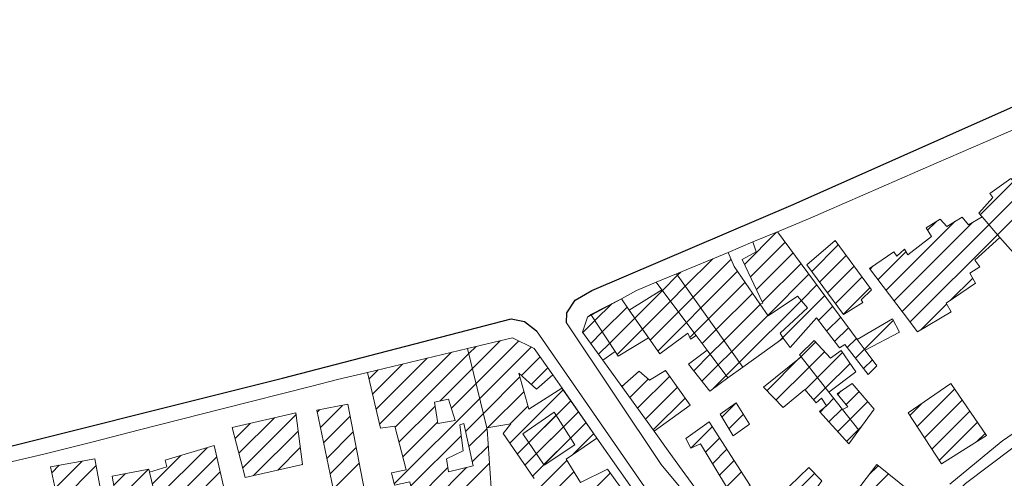
# Model space of a CAD drawing. Extents: x 683309 to 689852, y 5952567 to 5955977.
# Drawn here: x 684211 to 684215, y 5953801 to 5953803 of the extents above; entities that cross this region are included whole.
import ezdxf

# ---------------------------------------------------------------- set-up
doc = ezdxf.new("R2010")
doc.units = 0
doc.header["$LTSCALE"] = 25
doc.header["$MEASUREMENT"] = 0
for name, color, linetype, lineweight in [('10_MANZANA', 7, 'CONTINUOUS', 9), ('13_CAMINOS_PRIMARIOS', 7, 'CONTINUOUS', 25), ('17_CAMINOS_SECUNDARIOS', 7, 'CONTINUOUS', 15), ('40_CONSTRUCCIONES', 251, 'CONTINUOUS', 20), ('41_ACHURADO_CONSTRUCCIONES', 9, 'CONTINUOUS', 9)]:
    doc.layers.add(name, color=color, linetype=linetype, lineweight=lineweight)

msp = doc.modelspace()

# ---------------------------------------------------------------- linework, layer by layer
at = {"layer": '10_MANZANA'}
for points, elevation in [([(684214.7511, 5953802.2949), (684214.5313, 5953802.1992)], 0.1364), ([(684214.5313, 5953802.1992), (684214.3457, 5953802.1184)], 0.1368), ([(684214.3457, 5953802.1184), (684213.9317, 5953801.9381)], 0.1372), ([(684213.9317, 5953801.9381), (684213.8714, 5953801.9119)], 0.138), ([(684213.8714, 5953801.9119), (684213.7475, 5953801.8603)], 0.1382), ([(684213.7475, 5953801.8603), (684213.6552, 5953801.8218)], 0.138), ([(684213.6552, 5953801.8218), (684213.5617, 5953801.7827)], 0.138), ([(684213.3669, 5953801.7017), (684213.5617, 5953801.7827)], 0.1817), ([(684213.3669, 5953801.7017), (684213.2909, 5953801.6699)], 0.1376), ([(684213.2909, 5953801.6699), (684213.2162, 5953801.6387)], 0.1374), ([(684213.2162, 5953801.6387), (684213.1592, 5953801.6078)], 0.1374), ([(684213.0131, 5953801.4817), (684213.032, 5953801.5387), (684213.1592, 5953801.6078)], 0.1378), ([(684213.0131, 5953801.4817), (684213.089, 5953801.3767)], 0.1378), ([(684212.5795, 5953801.4204), (684212.7485, 5953801.4609)], 0.1368), ([(684212.9004, 5953801.3207), (684212.8305, 5953801.4208), (684212.7485, 5953801.4609)], 0.137), ([(684212.5795, 5953801.4204), (684212.2029, 5953801.3298)], 0.129), ([(684213.089, 5953801.3767), (684213.161, 5953801.2768)], 0.1388), ([(684214.5958, 5953801.0719), (684215.0163, 5953801.361)], 0.1519), ([(684212.0898, 5953801.3028), (684212.2029, 5953801.3298)], 0.1354), ([(684211.9923, 5953801.278), (684212.0898, 5953801.3028)], 0.135), ([(684212.9004, 5953801.3207), (684212.9357, 5953801.2703)], 0.137), ([(684211.6548, 5953801.1922), (684211.9923, 5953801.278)], 0.134), ([(684212.9357, 5953801.2703), (684213.0667, 5953801.0827)], 0.1368), ([(684213.2825, 5953801.1089), (684213.161, 5953801.2768)], 0.1414), ([(684211.3431, 5953801.113), (684211.6548, 5953801.1922)], 0.133), ([(684211.1634, 5953801.0674), (684211.3431, 5953801.113)], 0.1324), ([(684213.2825, 5953801.1089), (684213.3361, 5953801.0346)], 0.1414), ([(684210.9826, 5953801.0215), (684211.1634, 5953801.0674)], 0.1318), ([(684213.0667, 5953801.0827), (684213.241, 5953800.8331)], 0.136), ([(684214.3971, 5953800.9091), (684214.5906, 5953801.0678)], 0.1552), ([(684214.5906, 5953801.0678), (684214.5958, 5953801.0719)], 0.1519), ([(684213.3361, 5953801.0346), (684213.3885, 5953800.962)], 0.1421), ([(684210.7832, 5953800.9747), (684210.9826, 5953801.0215)], 0.1308), ([(684213.3885, 5953800.962), (684213.4944, 5953800.8164)], 0.1429)]:
    msp.add_lwpolyline(points, dxfattribs=dict(at, elevation=elevation))
at = {"layer": '13_CAMINOS_PRIMARIOS'}
for points in [[(684212.9524, 5953801.5164, 0.1247), (684212.9538, 5953801.555, 0.1247), (684212.9853, 5953801.603, 0.1247), (684213.0475, 5953801.6383, 0.1247), (684213.807, 5953801.9633, 0.1235), (684214.9545, 5953802.4738, 0.1219), (684215.3736, 5953802.6576, 0.1229), (684215.4173, 5953802.66, 0.1215), (684215.4755, 5953802.6302, 0.1201), (684215.5182, 5953802.601, 0.1195), (684216.0379, 5953802.1519, 0.1193), (684216.0532, 5953802.095, 0.1193), (684216.0381, 5953802.067, 0.1193), (684216.0222, 5953802.0475, 0.1193)], [(684208.6512, 5953800.6286, 0.1277), (684209.6461, 5953800.7872, 0.1279), (684210.6203, 5953800.9923, 0.1207), (684211.8821, 5953801.3088, 0.1249), (684212.7445, 5953801.5323, 0.1275), (684212.7945, 5953801.5218, 0.1279), (684212.839, 5953801.4863, 0.1283)]]:
    msp.add_polyline3d(points, dxfattribs=at)
at = {"layer": '17_CAMINOS_SECUNDARIOS'}
for points in [[(684216.0222, 5953802.0475, 0.1193), (684215.4247, 5953801.5798, 0.1316), (684214.808, 5953801.1762, 0.1376), (684214.4558, 5953800.9111, 0.1473), (684214.3095, 5953800.7551, 0.1562), (684213.9438, 5953800.3666, 0.167), (684213.9093, 5953800.3725, 0.1662)], [(684213.9093, 5953800.3725, 0.1662), (684213.6095, 5953800.6223, 0.1354), (684213.3093, 5953800.983, 0.1271), (684212.9524, 5953801.5164, 0.1247)], [(684212.839, 5953801.4863, 0.1283), (684213.2694, 5953800.8655, 0.1304), (684213.2643, 5953800.8405, 0.1304), (684213.246, 5953800.8174, 0.1304)]]:
    msp.add_polyline3d(points, dxfattribs=at)
at = {"layer": '40_CONSTRUCCIONES'}
for points, elevation in [([(684214.5486, 5953802.0044), (684214.6276, 5953802.0608), (684214.7941, 5953801.8798), (684214.7552, 5953801.8422), (684214.7781, 5953801.814), (684214.7544, 5953801.7755), (684214.7812, 5953801.7406), (684214.7246, 5953801.6836), (684214.6776, 5953801.7354), (684214.5855, 5953801.8385), (684214.5855, 5953801.8385), (684214.5188, 5953801.9163), (684214.5063, 5953801.931), (684214.5591, 5953801.9889)], 0.2116), ([(684214.383, 5953801.5905), (684214.4946, 5953801.6671), (684214.4731, 5953801.7045), (684214.5098, 5953801.7283), (684214.4912, 5953801.7537), (684214.5855, 5953801.8385), (684214.5186, 5953801.9161), (684214.4681, 5953801.8867), (684214.4433, 5953801.9151), (684214.386, 5953801.8807), (684214.3603, 5953801.9077), (684214.3075, 5953801.8746), (684214.3282, 5953801.8426), (684214.2394, 5953801.7733), (684214.2263, 5953801.7946), (684214.1981, 5953801.7686), (684214.1862, 5953801.7851), (684214.0949, 5953801.7223), (684214.2216, 5953801.5552), (684214.276, 5953801.4831), (684214.4018, 5953801.5589)], 0.1892), ([(684214.078, 5953801.4144), (684214.1223, 5953801.3544), (684214.0896, 5953801.3227), (684214.0016, 5953801.4352), (684213.9816, 5953801.4221), (684213.8944, 5953801.5361), (684213.7957, 5953801.4245), (684213.7695, 5953801.4597), (684213.7572, 5953801.4775), (684213.861, 5953801.5738), (684213.8237, 5953801.6179), (684213.712, 5953801.5432), (684213.6814, 5953801.5881), (684213.6923, 5953801.5909), (684213.6143, 5953801.7555), (684213.6679, 5953801.7841), (684213.6552, 5953801.8218), (684213.7475, 5953801.8603), (684214.0485, 5953801.4545)], 0.1824), ([(684213.8579, 5953801.7358), (684213.9968, 5953801.5488), (684214.0689, 5953801.5941), (684214.0628, 5953801.6038), (684214.1025, 5953801.6419), (684213.9645, 5953801.8273)], 0.1926), ([(684213.7695, 5953801.4597), (684213.6176, 5953801.3503), (684213.3669, 5953801.7017), (684213.5617, 5953801.7827), (684213.5847, 5953801.7293), (684213.6814, 5953801.5881), (684213.712, 5953801.5432), (684213.8237, 5953801.6179), (684213.861, 5953801.5738), (684213.7572, 5953801.4775)], 0.2559), ([(684213.6176, 5953801.3503), (684213.5611, 5953801.3096), (684213.4826, 5953801.4138), (684213.4412, 5953801.4696), (684213.3123, 5953801.6415), (684213.2909, 5953801.6699), (684213.3669, 5953801.7017)], 0.1817), ([(684213.4195, 5953801.4551), (684213.4412, 5953801.4696), (684213.3123, 5953801.6415), (684213.1892, 5953801.5645), (684213.3038, 5953801.3997), (684213.4094, 5953801.4775)], 0.19), ([(684213.1892, 5953801.5645), (684213.2617, 5953801.4603), (684213.1471, 5953801.3918), (684213.1358, 5953801.4088), (684213.0443, 5953801.5488), (684213.1592, 5953801.6078)], 0.2359), ([(684213.0443, 5953801.5488), (684213.032, 5953801.5387), (684213.0131, 5953801.4817), (684213.0888, 5953801.3767), (684213.1358, 5953801.4088)], 0.1866), ([(684214.1809, 5953801.5315), (684214.0485, 5953801.4545), (684214.078, 5953801.4144), (684214.2075, 5953801.4819)], 0.186), ([(684213.9877, 5953801.4124), (684213.9476, 5953801.3836), (684213.8857, 5953801.4499), (684213.8313, 5953801.3965), (684213.837, 5953801.389), (684213.9416, 5953801.2558), (684214.0429, 5953801.3322)], 0.1699), ([(684212.3058, 5953801.1271), (684212.3477, 5953800.9624), (684212.2929, 5953800.9518), (684212.3046, 5953800.9054), (684212.3623, 5953800.9173), (684212.4191, 5953800.6789), (684212.5315, 5953800.7076), (684212.5108, 5953800.8542), (684212.6687, 5953800.8951), (684212.6538, 5953801.1158), (684212.6524, 5953801.1214), (684212.5795, 5953801.4204), (684212.2029, 5953801.3298), (684212.251, 5953801.1196)], 0.186), ([(684213.4826, 5953801.4138), (684213.4126, 5953801.3616), (684213.4922, 5953801.2597), (684213.5611, 5953801.3096)], 0.2319), ([(684213.837, 5953801.389), (684213.6951, 5953801.2738), (684213.7689, 5953801.1972), (684213.8511, 5953801.2657), (684213.893, 5953801.2157), (684213.9133, 5953801.2326), (684213.9321, 5953801.204), (684213.9067, 5953801.1823), (684214.0165, 5953801.0604), (684214.0544, 5953801.1124), (684213.9933, 5953801.1901), (684213.9416, 5953801.2558)], 0.1789), ([(684213.2649, 5953801.3014), (684213.2269, 5953801.3348), (684213.161, 5953801.2768), (684213.2825, 5953801.1089), (684213.4185, 5953801.2069), (684213.3256, 5953801.3378)], 0.1848), ([(684213.9722, 5953801.2498), (684214.0298, 5953801.2879), (684214.1122, 5953801.1917), (684214.0544, 5953801.1124), (684213.9933, 5953801.1901), (684214.0127, 5953801.2008)], 0.1809), ([(684214.2402, 5953801.1778), (684214.3659, 5953800.9858), (684214.5358, 5953801.0918), (684214.4005, 5953801.2879)], 0.2003), ([(684212.1289, 5953801.2097), (684212.0111, 5953801.1871), (684212.0868, 5953800.8252), (684212.1992, 5953800.8452)], 0.1932), ([(684212.5075, 5953801.229), (684212.5323, 5953801.1482), (684212.4674, 5953801.1377), (684212.4545, 5953801.2183)], 0.1862), ([(684213.5321, 5953801.1724), (684213.5809, 5953801.0912), (684213.6417, 5953801.1345), (684213.5924, 5953801.2149)], 0.1747), ([(684211.9573, 5953800.9826), (684211.7419, 5953800.9336), (684211.6925, 5953801.1222), (684211.9325, 5953801.1782)], 0.2106), ([(684212.9835, 5953801.0565), (684212.8686, 5953800.9808), (684212.788, 5953801.0989), (684212.9065, 5953801.1801)], 0.2295), ([(684212.5627, 5953801.0338), (684212.551, 5953801.1327), (684212.5654, 5953801.1369), (684212.6006, 5953800.9774), (684212.5081, 5953800.9546), (684212.5005, 5953801.0046)], 0.1848), ([(684213.4018, 5953801.0809), (684213.4213, 5953801.0443), (684213.4578, 5953801.0612), (684213.5801, 5953800.8571), (684213.645, 5953800.904), (684213.4908, 5953801.1434)], 0.1731), ([(684211.5251, 5953800.6661), (684211.7024, 5953800.7154), (684211.6246, 5953801.0541), (684211.44, 5953800.9993), (684211.4465, 5953800.9741), (684211.381, 5953800.954), (684211.4328, 5953800.7386), (684211.5001, 5953800.7531)], 0.1822), ([(684211.198, 5953800.8748), (684211.1745, 5953801.0046), (684211.0074, 5953800.9739), (684211.083, 5953800.6215), (684211.2353, 5953800.6554), (684211.2289, 5953800.6941)], 0.1922), ([(684211.2397, 5953800.9391), (684211.3784, 5953800.9653), (684211.3812, 5953800.954), (684211.4328, 5953800.7386), (684211.4523, 5953800.6578), (684211.3749, 5953800.6393), (684211.3411, 5953800.8023), (684211.2953, 5953800.7902), (684211.3076, 5953800.7051), (684211.2289, 5953800.6941), (684211.198, 5953800.8748), (684211.2492, 5953800.8889)], 0.1705), ([(684213.8825, 5953800.8764), (684214.1197, 5953800.6727), (684214.0514, 5953800.608), (684213.9625, 5953800.6896), (684213.9353, 5953800.658), (684213.9595, 5953800.6354), (684213.8968, 5953800.553), (684213.9839, 5953800.4855), (684213.9127, 5953800.4124), (684213.678, 5953800.6129), (684213.8597, 5953800.7974), (684213.8221, 5953800.8315), (684213.8013, 5953800.8139), (684213.7564, 5953800.8657), (684213.8654, 5953800.9709), (684213.9154, 5953800.9217)], 0.189), ([(684214.252, 5953800.8786), (684214.1312, 5953800.7281), (684214.001, 5953800.8242), (684214.1221, 5953800.9824)], 0.2188)]:
    msp.add_lwpolyline(points, close=True, dxfattribs=dict(at, elevation=elevation))
at = {"layer": '40_CONSTRUCCIONES', "elevation": 0.1848}
msp.add_lwpolyline([(684213.1807, 5953800.8627), (684213.1064, 5953800.9647), (684213.0054, 5953800.9149), (684212.9506, 5953801.0031), (684213.0665, 5953801.0827), (684212.9355, 5953801.2701), (684212.8104, 5953801.1911), (684212.7733, 5953801.3274), (684212.839, 5953801.2669), (684212.9004, 5953801.3207), (684212.8305, 5953801.4208), (684212.7485, 5953801.4609), (684212.5795, 5953801.4204), (684212.6524, 5953801.1214), (684212.7423, 5953801.1361), (684212.7137, 5953801.0991), (684212.8311, 5953800.9294)], dxfattribs=at)
at = {"layer": '41_ACHURADO_CONSTRUCCIONES'}
for p, q in [((684214.5118, 5953801.9245), (684214.6374, 5953802.0501)), ((684214.5442, 5953801.8866), (684214.6711, 5953802.0135)), ((684214.5766, 5953801.8489), (684214.7047, 5953801.977)), ((684214.1572, 5953801.6401), (684214.4157, 5953801.8986)), ((684214.1875, 5953801.6002), (684214.4823, 5953801.8949)), ((684214.2177, 5953801.5602), (684214.5441, 5953801.8865)), ((684214.313, 5953801.8661), (684214.3452, 5953801.8982)), ((684213.6228, 5953801.7374), (684213.7445, 5953801.859)), ((684214.2479, 5953801.5202), (684214.5765, 5953801.8488)), ((684213.6454, 5953801.6898), (684213.7766, 5953801.821)), ((684213.8767, 5953801.7105), (684213.9769, 5953801.8107)), ((684213.668, 5953801.6422), (684213.8065, 5953801.7807)), ((684213.9066, 5953801.6702), (684214.0068, 5953801.7704)), ((684214.127, 5953801.68), (684214.2321, 5953801.7852)), ((684213.4001, 5953801.6551), (684213.5036, 5953801.7585)), ((684213.4294, 5953801.6141), (684213.5726, 5953801.7573)), ((684213.6906, 5953801.5946), (684213.8364, 5953801.7404)), ((684213.9365, 5953801.63), (684214.0368, 5953801.7302)), ((684214.0967, 5953801.7199), (684214.1082, 5953801.7315)), ((684213.3141, 5953801.6392), (684213.3709, 5953801.6961)), ((684213.3709, 5953801.6961), (684213.3834, 5953801.7085)), ((684213.4586, 5953801.5732), (684213.5969, 5953801.7115)), ((684213.7109, 5953801.5447), (684213.8663, 5953801.7001)), ((684213.3441, 5953801.5991), (684213.4001, 5953801.6551)), ((684213.4878, 5953801.5322), (684213.6254, 5953801.6698)), ((684213.8377, 5953801.6014), (684213.8962, 5953801.6598)), ((684213.9665, 5953801.5897), (684214.0667, 5953801.69)), ((684214.4003, 5953801.6024), (684214.4838, 5953801.6859)), ((684213.2098, 5953801.5349), (684213.3141, 5953801.6392)), ((684213.5171, 5953801.4912), (684213.654, 5953801.6281)), ((684213.7682, 5953801.4616), (684213.9261, 5953801.6195)), ((684213.9964, 5953801.5494), (684214.0967, 5953801.6497)), ((684213.0597, 5953801.5252), (684213.1243, 5953801.5899)), ((684213.2386, 5953801.4935), (684213.3441, 5953801.5991)), ((684213.3742, 5953801.559), (684213.4294, 5953801.6141)), ((684213.5463, 5953801.4503), (684213.6825, 5953801.5865)), ((684213.6047, 5953801.3684), (684213.8377, 5953801.6014)), ((684213.6825, 5953801.5865), (684213.6851, 5953801.5891)), ((684214.2886, 5953801.4907), (684214.385, 5953801.5871)), ((684213.0875, 5953801.4828), (684213.181, 5953801.5763)), ((684213.2673, 5953801.4521), (684213.3742, 5953801.559)), ((684213.4043, 5953801.5188), (684213.4586, 5953801.5732)), ((684213.5755, 5953801.4093), (684213.7109, 5953801.5447)), ((684213.9024, 5953801.5256), (684213.956, 5953801.5792)), ((684213.0144, 5953801.4799), (684213.0597, 5953801.5252)), ((684213.1152, 5953801.4404), (684213.2098, 5953801.5349)), ((684213.2961, 5953801.4107), (684213.4043, 5953801.5188)), ((684213.4343, 5953801.4787), (684213.4878, 5953801.5322)), ((684213.9328, 5953801.4859), (684213.9859, 5953801.5389)), ((684214.0754, 5953801.4179), (684214.1837, 5953801.5262)), ((684213.0438, 5953801.4391), (684213.0875, 5953801.4828)), ((684213.143, 5953801.398), (684213.2386, 5953801.4935)), ((684213.4168, 5953801.4612), (684213.4343, 5953801.4787)), ((684213.4643, 5953801.4385), (684213.5171, 5953801.4912)), ((684213.9632, 5953801.4461), (684214.0158, 5953801.4986)), ((684212.5981, 5953801.3444), (684212.7039, 5953801.4502)), ((684212.6118, 5953801.2879), (684212.7728, 5953801.4489)), ((684213.0732, 5953801.3983), (684213.1152, 5953801.4404)), ((684213.4943, 5953801.3983), (684213.5463, 5953801.4503)), ((684213.7578, 5953801.4512), (684213.7682, 5953801.4616)), ((684213.8366, 5953801.3896), (684213.8911, 5953801.4441)), ((684214.0108, 5953801.4235), (684214.0456, 5953801.4583)), ((684212.2476, 5953801.1343), (684212.5192, 5953801.4059)), ((684212.3068, 5953801.1232), (684212.5843, 5953801.4008)), ((684212.5843, 5953801.4008), (684212.6116, 5953801.428)), ((684212.6256, 5953801.2315), (684212.82, 5953801.4259)), ((684213.4323, 5953801.3363), (684213.4943, 5953801.3983)), ((684213.5244, 5953801.3583), (684213.5755, 5953801.4093)), ((684213.8674, 5953801.3503), (684213.925, 5953801.4078)), ((684213.8983, 5953801.311), (684213.9926, 5953801.4053)), ((684214.0416, 5953801.3841), (684214.0754, 5953801.4179)), ((684212.2215, 5953801.2486), (684212.3344, 5953801.3614)), ((684212.2346, 5953801.1914), (684212.4268, 5953801.3836)), ((684212.7829, 5953801.3186), (684212.8529, 5953801.3886)), ((684213.4631, 5953801.2969), (684213.5244, 5953801.3583)), ((684213.5546, 5953801.3182), (684213.6047, 5953801.3684)), ((684213.7077, 5953801.2607), (684213.8313, 5953801.3844)), ((684213.9292, 5953801.2717), (684214.0212, 5953801.3637)), ((684214.0724, 5953801.3447), (684214.1053, 5953801.3775)), ((684212.2084, 5953801.3057), (684212.242, 5953801.3392)), ((684212.4764, 5953801.2227), (684212.5981, 5953801.3444)), ((684212.8194, 5953801.2849), (684212.8818, 5953801.3473)), ((684213.7421, 5953801.225), (684213.8674, 5953801.3503)), ((684212.5181, 5953801.1942), (684212.6118, 5953801.2879)), ((684212.6393, 5953801.175), (684212.7772, 5953801.313)), ((684213.1615, 5953801.2761), (684213.1712, 5953801.2857)), ((684213.191, 5953801.2354), (684213.2607, 5953801.3051)), ((684213.2205, 5953801.1947), (684213.3414, 5953801.3156)), ((684213.5065, 5953801.2701), (684213.5546, 5953801.3182)), ((684213.852, 5953801.2647), (684213.8983, 5953801.311)), ((684212.6565, 5953801.122), (684212.7923, 5953801.2578)), ((684212.7384, 5953801.0635), (684212.9394, 5953801.2645)), ((684213.2499, 5953801.1539), (684213.3705, 5953801.2745)), ((684213.884, 5953801.2265), (684213.9292, 5953801.2717)), ((684213.9746, 5953801.2469), (684213.988, 5953801.2602)), ((684214.0064, 5953801.2085), (684214.0556, 5953801.2577)), ((684214.2744, 5953801.1256), (684214.4153, 5953801.2664)), ((684212.3035, 5953800.9095), (684212.6256, 5953801.2315)), ((684212.7671, 5953801.022), (684212.9683, 5953801.2232)), ((684213.2794, 5953801.1132), (684213.3997, 5953801.2335)), ((684213.5385, 5953801.1617), (684213.5898, 5953801.213)), ((684213.9319, 5953801.2042), (684213.9601, 5953801.2323)), ((684214.0219, 5953801.1538), (684214.088, 5953801.2199)), ((684214.2466, 5953801.168), (684214.2921, 5953801.2134)), ((684214.3022, 5953801.0831), (684214.444, 5953801.2249)), ((684212.0126, 5953801.1801), (684212.0217, 5953801.1891)), ((684212.0248, 5953801.122), (684212.1086, 5953801.2058)), ((684212.321, 5953801.0673), (684212.4569, 5953801.2032)), ((684212.5719, 5953801.1076), (684212.6393, 5953801.175)), ((684212.7404, 5953801.1358), (684212.8073, 5953801.2026)), ((684212.7957, 5953800.9805), (684212.9971, 5953801.1819)), ((684213.9083, 5953801.1806), (684213.9292, 5953801.2014)), ((684213.9415, 5953801.1436), (684213.9909, 5953801.193)), ((684214.3299, 5953801.0407), (684214.4726, 5953801.1834)), ((684211.7032, 5953801.0812), (684211.7599, 5953801.1379)), ((684211.7178, 5953801.0256), (684211.8514, 5953801.1592)), ((684211.7324, 5953800.97), (684211.9334, 5953801.1711)), ((684212.0369, 5953801.0639), (684212.1376, 5953801.1646)), ((684212.3352, 5953801.0113), (684212.4666, 5953801.1427)), ((684212.8107, 5953801.0657), (684212.9137, 5953801.1686)), ((684212.8244, 5953800.939), (684213.026, 5953801.1406)), ((684213.5649, 5953801.1179), (684213.6188, 5953801.1718)), ((684213.9748, 5953801.1067), (684214.0219, 5953801.1538)), ((684214.3577, 5953800.9983), (684214.5013, 5953801.1419)), ((684211.7733, 5953800.9407), (684211.9413, 5953801.1088)), ((684212.049, 5953801.0059), (684212.1489, 5953801.1058)), ((684212.5846, 5953801.0501), (684212.6531, 5953801.1186)), ((684212.8392, 5953801.0239), (684212.9406, 5953801.1254)), ((684212.9764, 5953801.0208), (684213.0549, 5953801.0993)), ((684213.4212, 5953801.0445), (684213.5023, 5953801.1255)), ((684214.0081, 5953801.0698), (684214.0528, 5953801.1145)), ((684214.0528, 5953801.1145), (684214.0643, 5953801.1261)), ((684214.4975, 5953801.0679), (684214.53, 5953801.1003)), ((684212.366, 5953800.9018), (684212.5558, 5953801.0915)), ((684212.8676, 5953800.9822), (684212.9676, 5953801.0821)), ((684213.4767, 5953801.0297), (684213.5298, 5953801.0829)), ((684211.4052, 5953800.8534), (684211.598, 5953801.0462)), ((684211.8641, 5953800.9614), (684211.9492, 5953801.0465)), ((684212.0612, 5953800.9478), (684212.1603, 5953801.0469)), ((684212.5972, 5953800.9926), (684212.658, 5953801.0533)), ((684213.503, 5953800.9859), (684213.5573, 5953801.0402)), ((684211.0246, 5953800.8939), (684211.1264, 5953800.9958)), ((684211.3916, 5953800.91), (684211.4982, 5953801.0165)), ((684211.4188, 5953800.7968), (684211.6342, 5953801.0122)), ((684212.0733, 5953800.8898), (684212.1716, 5953800.9881)), ((684212.5354, 5953800.8605), (684212.6624, 5953800.9876)), ((684212.7945, 5953800.8388), (684212.9537, 5953800.9981)), ((684213.5293, 5953800.942), (684213.5848, 5953800.9975)), ((684211.0121, 5953800.9517), (684211.0404, 5953800.9799)), ((684211.037, 5953800.8361), (684211.1793, 5953800.9784)), ((684211.2109, 5953800.7995), (684211.3764, 5953800.9649)), ((684211.4324, 5953800.7403), (684211.6473, 5953800.9552)), ((684211.955, 5953800.9821), (684211.9571, 5953800.9842)), ((684212.3795, 5953800.8451), (684212.5056, 5953800.9711)), ((684212.393, 5953800.7884), (684212.5761, 5953800.9714)), ((684212.7363, 5953800.7105), (684212.9806, 5953800.9548)), ((684212.9134, 5953800.7472), (684213.1168, 5953800.9506)), ((684213.5556, 5953800.8981), (684213.6123, 5953800.9548)), ((684214.0923, 5953800.9434), (684214.1272, 5953800.9783)), ((684211.2462, 5953800.9049), (684211.2898, 5953800.9486)), ((684213.7785, 5953800.8402), (684213.8875, 5953800.9492)), ((684214.0253, 5953800.8063), (684214.1662, 5953800.9471))]:
    msp.add_line(p, q, dxfattribs=at)

doc.saveas('drawing.dxf')
